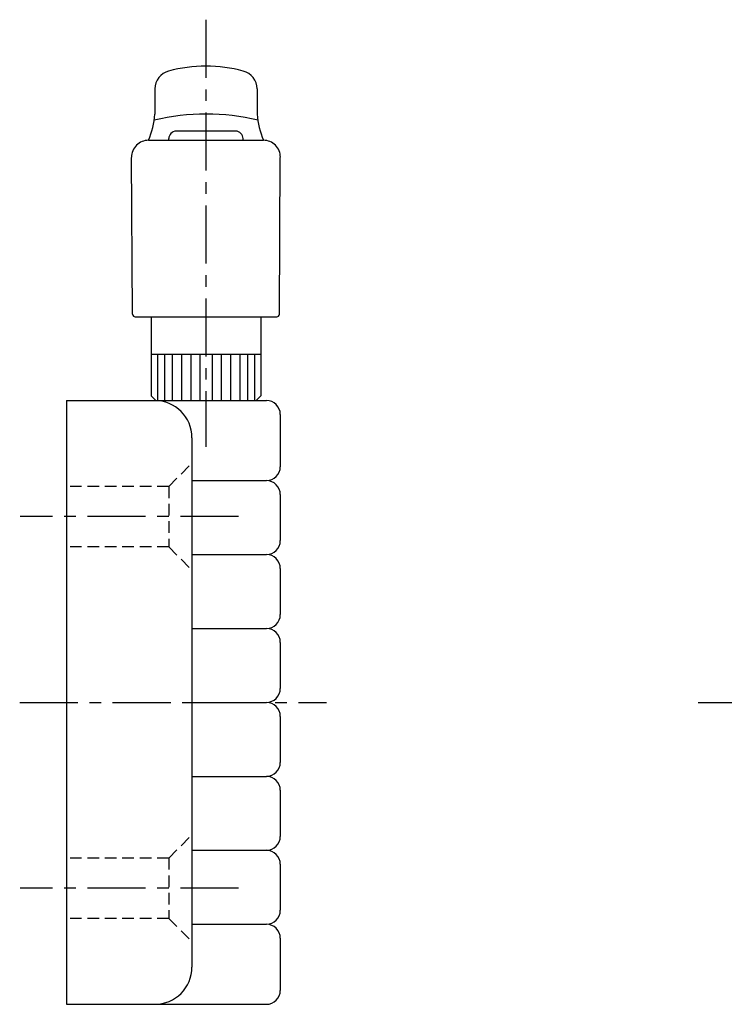
# Model space of a CAD drawing. Extents: x 1 to 269, y 0 to 283.
# Drawn here: x 49 to 125, y 111 to 217 of the extents above; entities that cross this region are included whole.
import ezdxf

# ---------------------------------------------------------------- set-up
doc = ezdxf.new("R2010")
doc.units = 0
doc.header["$LTSCALE"] = 5
doc.header["$MEASUREMENT"] = 0
doc.linetypes.add('CENTER', pattern=[2, 1.25, -0.25, 0.25, -0.25])
doc.linetypes.add('HIDDEN', pattern=[0.375, 0.25, -0.125])
doc.layers.get('0').update_dxf_attribs({"linetype": 'CONTINUOUS'})
for name, color, linetype in [('1', 1, 'CENTER'), ('2', 2, 'HIDDEN'), ('3', 3, 'CONTINUOUS')]:
    doc.layers.add(name, color=color, linetype=linetype)

msp = doc.modelspace()

# ---------------------------------------------------------------- linework, layer by layer
for p, q in [((63.82, 209.05), (63.82, 206.35)), ((74.82, 209.05), (74.82, 206.35)), ((75.51, 203.52), (63.14, 203.52)), ((65.32, 203.52), (65.32, 203.71)), ((72.52, 204.51), (66.12, 204.51)), ((73.32, 203.52), (73.32, 203.71)), ((61.42, 184.82), (61.32, 201.69)), ((77.23, 184.82), (77.32, 201.69)), ((61.72, 184.52), (76.93, 184.52)), ((63.42, 184.52), (63.42, 176.01)), ((75.22, 184.52), (75.22, 176.01)), ((63.42, 180.51), (75.22, 180.51)), ((63.92, 175.51), (63.42, 176.01)), ((74.72, 175.51), (75.22, 176.01)), ((54.32, 175.51), (54.32, 110.51)), ((54.32, 175.51), (75.82, 175.51)), ((77.32, 174.01), (77.32, 168.39)), ((67.82, 171.51), (67.82, 114.51)), ((67.82, 166.89), (75.82, 166.89)), ((77.32, 165.39), (77.32, 160.43)), ((67.82, 158.93), (75.82, 158.93)), ((77.32, 157.43), (77.32, 152.47)), ((67.82, 150.97), (75.82, 150.97)), ((77.32, 149.47), (77.32, 144.51)), ((67.82, 143.01), (75.82, 143.01)), ((67.82, 143.01), (75.79, 143.01)), ((77.32, 141.51), (77.32, 136.55)), ((67.82, 135.05), (75.82, 135.05)), ((77.32, 133.55), (77.32, 128.59)), ((67.82, 127.09), (75.82, 127.09)), ((77.32, 125.59), (77.32, 120.63)), ((67.82, 119.13), (75.82, 119.13)), ((77.32, 117.63), (77.32, 112.01)), ((54.32, 110.51), (75.82, 110.51))]:
    msp.add_line(p, q)
for centre, radius, start, end in [((65.82, 209.05), 2, 104.7868, 180), ((69.32, 196), 15.51, 75.0127, 104.9873), ((72.82, 209.05), 2, 360, 75.2132), ((55.07, 206.97), 8.78, 336.9014, 355.9849), ((83.58, 206.97), 8.78, 184.0151, 203.0986), ((63.14, 201.71), 1.82, 90, 180.3333), ((66.12, 203.71), 0.8, 90, 180), ((72.52, 203.71), 0.8, 0, 90), ((75.51, 201.71), 1.82, 359.6667, 90), ((61.72, 184.82), 0.3, 180.3333, 270), ((76.93, 184.82), 0.3, 270, 359.6667), ((63.82, 171.51), 4, 0, 90), ((75.82, 174.01), 1.5, 0, 90), ((75.82, 168.39), 1.5, 270, 0), ((75.82, 165.39), 1.5, 0, 90), ((75.82, 160.43), 1.5, 270, 0), ((75.82, 157.43), 1.5, 0, 90), ((75.82, 152.47), 1.5, 270, 0), ((75.82, 149.47), 1.5, 0, 90), ((75.82, 144.51), 1.5, 270, 0), ((75.82, 141.51), 1.5, 0, 90), ((75.82, 136.55), 1.5, 270, 0), ((75.82, 133.55), 1.5, 0, 90), ((75.82, 128.59), 1.5, 270, 0), ((75.82, 125.59), 1.5, 0, 90), ((75.82, 120.63), 1.5, 270, 0), ((75.82, 117.63), 1.5, 0, 90), ((63.82, 114.51), 4, 270, 0), ((75.82, 112.01), 1.5, 270, 0)]:
    msp.add_arc(centre, radius, start, end)
at = {"layer": '1'}
for p, q in [((69.32, 216.51), (69.32, 170.51)), ((72.82, 163.01), (49.32, 163.01)), ((49.28, 143.01), (82.29, 143.01)), ((122.29, 143.01), (196.29, 143.01)), ((72.82, 123.01), (49.32, 123.01))]:
    msp.add_line(p, q, dxfattribs=at)
at = {"layer": '2'}
for p, q in [((65.32, 166.26), (67.82, 168.76)), ((65.32, 166.26), (54.32, 166.26)), ((65.32, 166.26), (65.32, 159.76)), ((65.32, 159.76), (54.32, 159.76)), ((65.32, 159.76), (67.82, 157.26)), ((65.32, 126.26), (67.82, 128.76)), ((65.32, 126.26), (54.32, 126.26)), ((65.32, 126.26), (65.32, 119.76)), ((65.32, 119.76), (54.32, 119.76)), ((65.32, 119.76), (67.82, 117.26))]:
    msp.add_line(p, q, dxfattribs=at)
at = {"layer": '3'}
for p, q in [((64.11, 180.51), (64.11, 175.51)), ((64.87, 180.51), (64.87, 175.51)), ((65.7, 180.51), (65.7, 175.51)), ((66.7, 180.51), (66.7, 175.51)), ((67.7, 180.51), (67.7, 175.51)), ((68.65, 180.51), (68.65, 175.51)), ((70, 180.51), (70, 175.51)), ((70.95, 180.51), (70.95, 175.51)), ((71.95, 180.51), (71.95, 175.51)), ((72.95, 180.51), (72.95, 175.51)), ((73.78, 180.51), (73.78, 175.51)), ((74.54, 180.51), (74.54, 175.51))]:
    msp.add_line(p, q, dxfattribs=at)
msp.add_arc((69.32, 182.46), 23.89, 76.4358, 103.456, dxfattribs=at)

doc.saveas('drawing.dxf')
